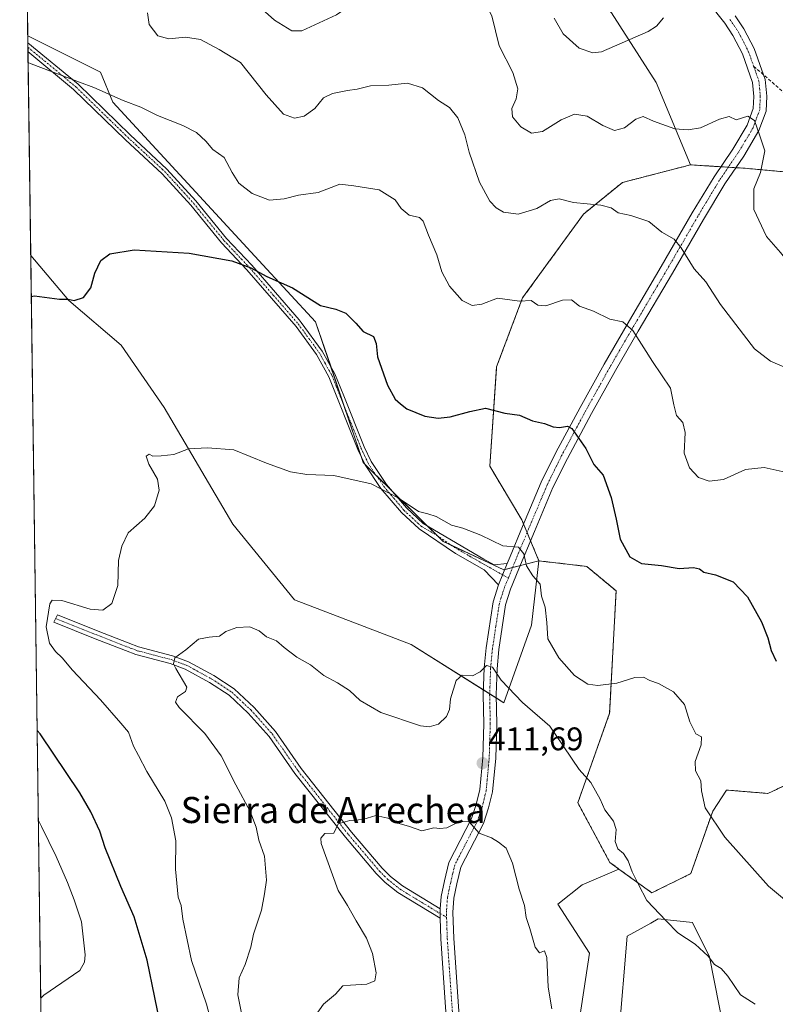
# Model space of a CAD drawing. Units: metres. Extents: x 594336 to 597805, y 4689743 to 4692104.
# Drawn here: x 594336 to 594567, y 4691577 to 4691878 of the extents above; entities that cross this region are included whole.
import ezdxf
from ezdxf.enums import TextEntityAlignment as Align

# ---------------------------------------------------------------- set-up
doc = ezdxf.new("R2010")
doc.units = ezdxf.units.M
doc.header["$MEASUREMENT"] = 0
for name, pattern in [('TRAZO_Y_PUNTO', [1, 0.5, -0.25, 0, -0.25]), ('TRAZOS', [0.75, 0.5, -0.25]), ('TRAZOSX2', [1.5, 1, -0.5])]:
    doc.linetypes.add(name, pattern=pattern)
for name, color, linetype, lineweight in [('Arbolado forestal', 92, 'TRAZOS', 0), ('Arbolado forestal CxS', 92, 'Continuous', 0), ('Camino', 19, 'Continuous', 0), ('Camino Cxs', 19, 'Continuous', 0), ('Camino eje', 39, 'TRAZO_Y_PUNTO', 13), ('Carátula', 7, 'Continuous', 5), ('Comarca CxS', 133, 'Continuous', 0), ('Comunidad Autónoma CxS', 142, 'Continuous', 0), ('Cultivos herbáceos CxS', 92, 'Continuous', 0), ('Curva de nivel maestra', 36, 'Continuous', 30), ('Curva de nivel normal', 36, 'Continuous', 0), ('Espacio natural protegido CxS', 2, 'Continuous', 0), ('Matorral', 135, 'Continuous', 0), ('Matorral CxS', 135, 'Continuous', 0), ('Municipio CxS', 142, 'Continuous', 0), ('Provincia CxS', 1, 'Continuous', 0), ('Punto de cota en terreno', 7, 'Continuous', 0), ('Rótulo de punto de cota en terreno', 19, 'Continuous', 0), ('Senda', 19, 'TRAZOSX2', 0), ('Suelo desnudo', 252, 'Continuous', 0), ('Suelo desnudo CxS', 43, 'Continuous', 0), ('Texto cartográfico', 19, 'Continuous', 0)]:
    doc.layers.add(name, color=color, linetype=linetype, lineweight=lineweight)
doc.styles.add('Arial', font='txt', dxfattribs={"height": 0.2})

# ---------------------------------------------------------------- blocks, each defined once
blk = doc.blocks.new('*U160')
at = {"layer": 'Cultivos herbáceos CxS', "color": 92, "linetype": 'Continuous', "lineweight": 0}
blk.add_polyline3d([(594465.37, 4691718.49, 418.59), (594483.92, 4691709.87, 418.73), (594494.68, 4691712.57, 420.48), (594492.43, 4691692.85, 418.53), (594483.88, 4691669.1, 414.07), (594455.5, 4691686.98, 416.41), (594419.75, 4691700.65, 417.23), (594400.83, 4691723.79, 418.42), (594379.81, 4691759.55, 421.57), (594366.65, 4691778.63, 423.9), (594350.56, 4691792.36, 424.92), (594338.91, 4691806.11, 425.99), (594338.01, 4691873.51, 430.79), (594360.3, 4691862.36, 430.79), (594364.04, 4691853.16, 429.62), (594408.81, 4691804.65, 425.59), (594426.24, 4691785.86, 424.23), (594440.78, 4691742.72, 420.41), (594465.37, 4691718.49, 418.59)], close=True, dxfattribs=at)
blk = doc.blocks.new('*U166')
at = {"layer": 'Curva de nivel normal', "color": 36, "linetype": 'Continuous', "lineweight": 0}
for points in [[(594572, 4691739.4, 430), (594563.74, 4691741.21, 430), (594557.99, 4691740.55, 430), (594551.26, 4691737.55, 430), (594546.8, 4691736.97, 430), (594543.56, 4691738.15, 430), (594540.82, 4691741.1, 430), (594539.19, 4691745.63, 430), (594539.46, 4691751.96, 430), (594538.76, 4691754.96, 430), (594536.81, 4691757.16, 430), (594535.99, 4691760.41, 430), (594534.95, 4691765.49, 430), (594529.49, 4691773.63, 430), (594523.49, 4691783.13, 430), (594520.34, 4691785.83, 430), (594516.43, 4691786.61, 430), (594511.38, 4691789.06, 430), (594507.1, 4691790.6, 430), (594504.67, 4691792.54, 430), (594501.88, 4691792.51, 430), (594496.78, 4691790.74, 430), (594494.3, 4691790.92, 430), (594492.32, 4691792.41, 430), (594488.68, 4691792.11, 430), (594481.97, 4691793.03, 430), (594477.16, 4691791.24, 430), (594474.24, 4691790.87, 430), (594471.15, 4691792.4, 430), (594467.31, 4691796.75, 430), (594464.95, 4691801.14, 430), (594463.36, 4691806.31, 430), (594460.78, 4691812.4, 430), (594459.24, 4691816.68, 430), (594458.07, 4691817.84, 430), (594454.94, 4691818.55, 430), (594452.5, 4691820.58, 430), (594450.56, 4691823.21, 430), (594445.66, 4691826.25, 430), (594437.98, 4691827.47, 430), (594433.67, 4691828.03, 430), (594427, 4691825.5, 430), (594421, 4691824.66, 430), (594416.61, 4691823.5, 430), (594412.1, 4691823.12, 430), (594406.83, 4691825.12, 430), (594402.74, 4691828.35, 430), (594400.64, 4691831.55, 430), (594398.24, 4691836.18, 430), (594394.73, 4691838.68, 430), (594392.59, 4691841.22, 430), (594389.76, 4691843.83, 430), (594385.54, 4691845.99, 430), (594377.78, 4691849.02, 430), (594372.68, 4691851.56, 430), (594367.24, 4691853.64, 430), (594358.26, 4691857.68, 430), (594353.83, 4691859.24, 430), (594339.07, 4691864.91, 430), (594338.12, 4691865.28, 430)], [(594341.24, 4691633.24, 430), (594342.22, 4691631.15, 430), (594346.75, 4691622.01, 430), (594350.22, 4691614.06, 430), (594352.19, 4691608.67, 430), (594354.51, 4691601.94, 430), (594355.6, 4691591.87, 430), (594355.43, 4691589.62, 430), (594354, 4691587.03, 430), (594342.91, 4691579.48, 430), (594341.98, 4691578.55, 430)]]:
    blk.add_polyline3d(points, dxfattribs=at)
blk = doc.blocks.new('*U168')
at = {"layer": 'Curva de nivel normal', "color": 36, "linetype": 'Continuous', "lineweight": 0}
blk.add_polyline3d([(594569.77, 4691772.05, 435), (594565.63, 4691773.78, 435), (594560.72, 4691777.54, 435), (594550.33, 4691791.11, 435), (594545.78, 4691798.06, 435), (594542.24, 4691802.02, 435), (594538.27, 4691808.55, 435), (594536.08, 4691811.11, 435), (594532.37, 4691813.29, 435), (594528.3, 4691816.58, 435), (594522.83, 4691818.43, 435), (594518.96, 4691819.25, 435), (594516.8, 4691820.75, 435), (594513.59, 4691821.54, 435), (594505.24, 4691822.35, 435), (594500.87, 4691823.5, 435), (594498.26, 4691823, 435), (594494.03, 4691820.6, 435), (594488.35, 4691818.78, 435), (594483.79, 4691819.45, 435), (594481.59, 4691820.75, 435), (594479.63, 4691822.84, 435), (594476.41, 4691828.67, 435), (594473.31, 4691837.82, 435), (594472, 4691843.1, 435), (594469.77, 4691848.39, 435), (594467.31, 4691851.51, 435), (594463.86, 4691853.66, 435), (594458.94, 4691857.58, 435), (594454.34, 4691858.97, 435), (594448.67, 4691858.38, 435), (594443, 4691858.1, 435), (594439, 4691857.12, 435), (594436, 4691856.73, 435), (594431.36, 4691855.78, 435), (594428.66, 4691854.42, 435), (594426.02, 4691851.24, 435), (594422.77, 4691848.88, 435), (594419.73, 4691848.24, 435), (594416.37, 4691849.49, 435), (594411.08, 4691855.38, 435), (594403.19, 4691865.32, 435), (594396.67, 4691869.33, 435), (594391, 4691872.39, 435), (594386.34, 4691873.11, 435), (594381.24, 4691872.54, 435), (594377.92, 4691873.5, 435), (594375.2, 4691876.9, 435), (594374.67, 4691880.5, 435)], dxfattribs=at)
blk = doc.blocks.new('*U181')
at = {"layer": 'Curva de nivel normal', "color": 36, "linetype": 'Continuous', "lineweight": 0}
for points in [[(594337.36, 4691921.45, 440), (594338.31, 4691921.38, 440), (594349.05, 4691926.5, 440), (594356.52, 4691926.68, 440), (594363.94, 4691926.69, 440), (594368.9, 4691924.66, 440), (594372.4, 4691920.37, 440), (594375.1, 4691918.08, 440), (594379.39, 4691914, 440), (594383.8, 4691910.7, 440), (594385.33, 4691906.67, 440), (594387.21, 4691901.1, 440), (594390.25, 4691895.59, 440), (594394.02, 4691892.75, 440), (594403.16, 4691887.65, 440), (594413.63, 4691878.24, 440), (594418.98, 4691874.98, 440), (594421.98, 4691875.05, 440), (594432.67, 4691879.89, 440), (594436.83, 4691882.78, 440), (594440.67, 4691885.61, 440), (594444.97, 4691887.53, 440), (594450.42, 4691889.06, 440), (594460.62, 4691888.92, 440), (594469.38, 4691887.12, 440), (594473, 4691885.68, 440), (594476.2, 4691884.84, 440), (594478.11, 4691883.72, 440), (594480.26, 4691879.56, 440), (594482.45, 4691870.42, 440), (594486.64, 4691862.27, 440), (594488.25, 4691857.22, 440), (594487.74, 4691854.15, 440), (594486.36, 4691851.19, 440), (594486.61, 4691848.69, 440), (594489.13, 4691845.56, 440), (594492.44, 4691843.62, 440), (594495.79, 4691844.13, 440), (594501.47, 4691847.77, 440), (594505.54, 4691849.51, 440), (594509.49, 4691848.89, 440), (594514.29, 4691845.98, 440), (594517.79, 4691844.48, 440), (594520.87, 4691845.28, 440), (594524.36, 4691847.97, 440), (594526.57, 4691848.78, 440), (594529.75, 4691847.32, 440), (594536.35, 4691845.02, 440), (594540.36, 4691844.62, 440), (594544.18, 4691845.31, 440), (594550.02, 4691847.95, 440), (594552.97, 4691848.76, 440), (594555.14, 4691847.76, 440), (594558.72, 4691848.88, 440), (594560.7, 4691847.49, 440), (594562.38, 4691842.87, 440), (594563.92, 4691838.22, 440), (594562.56, 4691831.63, 440), (594560.57, 4691826.63, 440), (594560.49, 4691820.27, 440), (594564.39, 4691811.94, 440), (594568.66, 4691807.08, 440), (594572.35, 4691802.52, 440), (594574.98, 4691800.16, 440), (594578.6, 4691798.4, 440), (594584.59, 4691795.21, 440), (594595.7, 4691791.66, 440), (594603.61, 4691790.89, 440), (594607.22, 4691791.5, 440), (594609.13, 4691791.41, 440), (594611.23, 4691791.45, 440), (594612.54, 4691790.87, 440), (594613.28, 4691791.91, 440), (594614.46, 4691796.96, 440), (594614.8, 4691805.29, 440), (594615.11, 4691820.84, 440), (594618.09, 4691829.64, 440), (594619.38, 4691834.21, 440), (594618.96, 4691839.9, 440), (594616.8, 4691847.62, 440), (594612.55, 4691855.63, 440), (594607.21, 4691861.36, 440), (594601.47, 4691865.1, 440), (594595.78, 4691867.77, 440), (594587.35, 4691873.31, 440), (594580.72, 4691881.01, 440), (594576.5, 4691889.79, 440), (594574.27, 4691896.56, 440), (594572.92, 4691902.54, 440), (594572.4, 4691907.69, 440), (594570.24, 4691916.23, 440), (594565.08, 4691927.17, 440), (594561.74, 4691931.4, 440), (594559.36, 4691932.27, 440), (594554.9, 4691932.28, 440), (594550.12, 4691931.18, 440), (594543.45, 4691931.43, 440), (594537.12, 4691931.59, 440), (594531.7, 4691932.99, 440), (594523.76, 4691935.95, 440), (594518.95, 4691935.58, 440), (594515.38, 4691937.72, 440), (594508.18, 4691945.36, 440), (594499.23, 4691954.24, 440), (594494.18, 4691960.56, 440), (594489.47, 4691967.67, 440), (594481.97, 4691976.55, 440), (594476.96, 4691980.27, 440), (594467.66, 4691987.05, 440), (594461.04, 4691992.49, 440), (594457.24, 4691995.22, 440), (594454.5, 4691998.13, 440), (594449.28, 4692003.58, 440), (594444.68, 4692010.24, 440), (594441.34, 4692014.99, 440), (594438.82, 4692019.17, 440), (594436.13, 4692022.97, 440), (594434.2, 4692026.64, 440), (594431.36, 4692031.19, 440), (594426.3, 4692039.95, 440), (594420.97, 4692046.45, 440), (594416.66, 4692050.32, 440), (594406.85, 4692057.54, 440)], [(594337.36, 4691921.45, 440)]]:
    blk.add_polyline3d(points, dxfattribs=at)
blk = doc.blocks.new('*U188')
at = {"layer": 'Curva de nivel normal', "color": 36, "linetype": 'Continuous', "lineweight": 0}
blk.add_polyline3d([(594395.06, 4691568.28, 420), (594392.75, 4691576.7, 420), (594388.23, 4691590.13, 420), (594385.52, 4691602.81, 420), (594385.01, 4691606.96, 420), (594384.08, 4691609.48, 420), (594383.32, 4691618.14, 420), (594383.4, 4691626.81, 420), (594382.07, 4691633.87, 420), (594380.06, 4691638.96, 420), (594374.46, 4691648.07, 420), (594371.95, 4691652.96, 420), (594370.45, 4691655.78, 420), (594368.87, 4691660.08, 420), (594366.58, 4691662.84, 420), (594360.33, 4691669.95, 420), (594351.76, 4691679.05, 420), (594348.57, 4691682.86, 420), (594346.51, 4691684.8, 420), (594344.69, 4691687.34, 420), (594343.69, 4691692.33, 420), (594344.78, 4691699.43, 420), (594345.46, 4691700.53, 420), (594348.43, 4691700.4, 420), (594357.16, 4691697.78, 420), (594361.02, 4691697.45, 420), (594363.74, 4691699.56, 420), (594365.61, 4691705.04, 420), (594365.81, 4691712.72, 420), (594366.83, 4691717.09, 420), (594368.74, 4691721.13, 420), (594373.88, 4691725.65, 420), (594376.81, 4691729.46, 420), (594378.33, 4691734.29, 420), (594377.74, 4691737.61, 420), (594375.1, 4691742.23, 420), (594374.33, 4691744.71, 420), (594375.19, 4691745.26, 420), (594376.34, 4691744.63, 420), (594378.86, 4691744.76, 420), (594382.74, 4691745.13, 420), (594387.3, 4691746.89, 420), (594393.08, 4691747.24, 420), (594401.18, 4691746.61, 420), (594411.14, 4691742.55, 420), (594418.56, 4691739.83, 420), (594423.49, 4691739.04, 420), (594431.84, 4691738.77, 420), (594443.27, 4691736.22, 420), (594451.58, 4691731.87, 420), (594457.71, 4691727.71, 420), (594460.6, 4691727.04, 420), (594463.16, 4691726.15, 420), (594467.91, 4691723.52, 420), (594471.32, 4691722.55, 420), (594476.85, 4691720.46, 420), (594483.6, 4691717.22, 420), (594488.41, 4691716.78, 420), (594490.08, 4691714.69, 420), (594490.9, 4691711.08, 420), (594492.81, 4691708, 420), (594495, 4691705.43, 420), (594495.5, 4691701.76, 420), (594496.53, 4691698.36, 420), (594497.08, 4691693.68, 420), (594497.41, 4691688.7, 420), (594500.73, 4691682.85, 420), (594505.54, 4691677.5, 420), (594509.67, 4691674.79, 420), (594512.76, 4691674.34, 420), (594518.55, 4691675.07, 420), (594524.01, 4691676.88, 420), (594526.68, 4691676.96, 420), (594528.68, 4691675.9, 420), (594531.29, 4691675.03, 420), (594535.92, 4691672.47, 420), (594539.25, 4691668.57, 420), (594540.94, 4691663.29, 420), (594542.72, 4691659.6, 420), (594544.52, 4691658.62, 420), (594544.35, 4691656.18, 420), (594542.51, 4691651.11, 420), (594542.64, 4691648.26, 420), (594544.25, 4691645.2, 420), (594544.48, 4691642.09, 420), (594545.59, 4691636.87, 420), (594551.67, 4691627.95, 420), (594565, 4691612.88, 420), (594574.24, 4691605.27, 420)], dxfattribs=at)
blk = doc.blocks.new('*U192')
at = {"layer": 'Curva de nivel normal', "color": 36, "linetype": 'Continuous', "lineweight": 0}
blk.add_polyline3d([(594424.99, 4691571.55, 410), (594428.64, 4691576.74, 410), (594432.3, 4691579.77, 410), (594434.58, 4691582.34, 410), (594436.97, 4691582.56, 410), (594441.91, 4691582.86, 410), (594444.4, 4691583.9, 410), (594444.75, 4691586.35, 410), (594443.68, 4691592.29, 410), (594441.85, 4691596.97, 410), (594438.62, 4691602.31, 410), (594436.05, 4691606.93, 410), (594433.17, 4691611.52, 410), (594427.91, 4691625.96, 410), (594427.8, 4691627.58, 410), (594429.04, 4691629.02, 410), (594431.78, 4691629.1, 410), (594433.11, 4691631.95, 410), (594436.67, 4691633.07, 410), (594440.67, 4691633.37, 410), (594444.67, 4691634.51, 410), (594448.34, 4691633.76, 410), (594451.1, 4691632.27, 410), (594455.04, 4691631.21, 410), (594458.82, 4691629.88, 410), (594462.47, 4691630.78, 410), (594464.26, 4691630.55, 410), (594466.47, 4691630.78, 410), (594470.32, 4691632.72, 410), (594473.31, 4691632.63, 410), (594476.4, 4691629.16, 410), (594480.14, 4691627.66, 410), (594482.26, 4691626.35, 410), (594484.6, 4691624.52, 410), (594486.61, 4691619.96, 410), (594488.59, 4691611.96, 410), (594490.22, 4691606.96, 410), (594490.8, 4691603.28, 410), (594491.88, 4691599.96, 410), (594493.55, 4691594.16, 410), (594494.85, 4691592.5, 410), (594496.41, 4691593.04, 410), (594497.06, 4691591.01, 410), (594497.49, 4691581.96, 410), (594498.63, 4691575.29, 410)], dxfattribs=at)
blk = doc.blocks.new('*U197')
at = {"layer": 'Curva de nivel maestra', "color": 36, "linetype": 'Continuous', "lineweight": 30}
for points in [[(594339.08, 4691793.58, 425), (594340.03, 4691793.77, 425), (594347.72, 4691792.82, 425), (594350.44, 4691792.73, 425), (594352.2, 4691792.38, 425), (594355.13, 4691793.29, 425), (594357.33, 4691796.21, 425), (594358.61, 4691800.77, 425), (594360.42, 4691804.58, 425), (594363.18, 4691806.66, 425), (594370.59, 4691807.86, 425), (594387.46, 4691806.85, 425), (594400.53, 4691804.51, 425), (594406.36, 4691802.42, 425), (594411.32, 4691799.72, 425), (594419.14, 4691796.29, 425), (594427.7, 4691790.83, 425), (594432.44, 4691789.72, 425), (594435.48, 4691788.52, 425), (594438.6, 4691785.45, 425), (594440.82, 4691782.87, 425), (594444, 4691781.35, 425), (594444.83, 4691779.22, 425), (594445.17, 4691775.13, 425), (594448.28, 4691766.37, 425), (594450.63, 4691762.13, 425), (594452.26, 4691760.69, 425), (594454.21, 4691759.17, 425), (594459.67, 4691756.96, 425), (594463.78, 4691756.31, 425), (594467.46, 4691756.7, 425), (594473.5, 4691758.36, 425), (594478.34, 4691759.37, 425), (594484.19, 4691757.88, 425), (594488.67, 4691757.2, 425), (594492.66, 4691755.5, 425), (594496.38, 4691754.69, 425), (594499.02, 4691753.7, 425), (594500.94, 4691753.42, 425), (594503.38, 4691753.82, 425), (594504.79, 4691753.14, 425), (594509.04, 4691747, 425), (594511.45, 4691742.08, 425), (594514.36, 4691738.85, 425), (594516.81, 4691731.96, 425), (594518.31, 4691725.37, 425), (594519.6, 4691719.25, 425), (594522.53, 4691713.82, 425), (594526.14, 4691711.81, 425), (594532.28, 4691711.11, 425), (594537.6, 4691710.25, 425), (594542.05, 4691710.58, 425), (594543.91, 4691710.17, 425), (594545.18, 4691709.12, 425), (594548.77, 4691708.3, 425), (594554.22, 4691706.16, 425), (594558.54, 4691701.6, 425), (594562.85, 4691693.89, 425), (594564.84, 4691688.96, 425), (594565.8, 4691685.14, 425), (594567.37, 4691681.84, 425)], [(594379.33, 4691567.36, 425), (594374.61, 4691590.25, 425), (594370.58, 4691603.53, 425), (594366.56, 4691612.84, 425), (594361.77, 4691624.69, 425), (594360.15, 4691629.76, 425), (594357.37, 4691635.66, 425), (594354, 4691641.47, 425), (594341.84, 4691659.55, 425), (594340.87, 4691660.64, 425)]]:
    blk.add_polyline3d(points, dxfattribs=at)
blk = doc.blocks.new('5PATER')
at = {"layer": 'Carátula', "linetype": 'Continuous', "lineweight": 5}
h = blk.add_hatch(color=250, dxfattribs=at)
edge = h.paths.add_edge_path()
edge.add_ellipse((0, 0.01), major_axis=(-1.33, -1.34), ratio=0.999422, start_angle=0, end_angle=360)

msp = doc.modelspace()

# ---------------------------------------------------------------- linework, layer by layer
at = {"layer": 'Arbolado forestal', "color": 92, "linetype": 'TRAZOS', "lineweight": 0}
for points in [[(594541.12, 4691833.93, 438.01), (594520.24, 4691828.53, 436.36), (594508.32, 4691818.83, 434.43), (594489.65, 4691793.15, 430), (594481.71, 4691772.08, 426.79), (594479.63, 4691741.56, 422.45), (594489.4, 4691725.19, 421), (594489.97, 4691723.83, 420.82), (594491.04, 4691721.28, 420.62), (594492.11, 4691718.71, 420.55), (594494.68, 4691712.57, 420.48)], [(594569.73, 4691831.81, 441.24), (594557.65, 4691832.9, 439.09), (594555.01, 4691833.06, 438.63), (594552.72, 4691833.21, 438.2), (594550.43, 4691833.35, 437.98), (594541.12, 4691833.93, 438.01)], [(594519.2, 4691618.13, 414.61), (594529.24, 4691610.84, 415.22), (594541.22, 4691616.73, 416.99), (594547.92, 4691635.88, 420.2), (594552.16, 4691642.36, 421.05), (594564.78, 4691641.31, 422.94), (594578.44, 4691647.62, 425.67), (594603.84, 4691676.09, 431.59), (594618.75, 4691697.9, 434.99), (594626.49, 4691732.31, 437.42), (594631.3, 4691750.16, 439.14), (594631.74, 4691763.5, 440.52)], [(594494.68, 4691712.57, 420.48), (594509.31, 4691710.88, 422.98), (594518.32, 4691703.4, 423.9), (594516.34, 4691665.9, 417.95), (594506.59, 4691638.44, 413.86), (594516.4, 4691620.17, 414.5), (594519.2, 4691618.13, 414.61)]]:
    msp.add_polyline3d(points, dxfattribs=at)
at = {"layer": 'Arbolado forestal CxS', "color": 92, "linetype": 'Continuous', "lineweight": 0}
msp.add_polyline3d([(594578.44, 4691647.62, 425.67), (594564.78, 4691641.31, 422.94), (594552.16, 4691642.36, 421.05), (594547.92, 4691635.88, 420.2), (594541.22, 4691616.73, 416.99), (594529.24, 4691610.84, 415.22), (594519.2, 4691618.13, 414.61), (594516.4, 4691620.17, 414.5), (594506.59, 4691638.44, 413.86), (594516.34, 4691665.9, 417.95), (594518.32, 4691703.4, 423.9), (594509.31, 4691710.88, 422.98), (594494.68, 4691712.57, 420.48), (594489.4, 4691725.19, 421), (594479.63, 4691741.56, 422.45), (594481.71, 4691772.08, 426.79), (594489.65, 4691793.15, 430), (594508.32, 4691818.83, 434.43), (594520.24, 4691828.53, 436.36), (594541.12, 4691833.93, 438.01), (594557.65, 4691832.9, 439.09), (594569.73, 4691831.81, 441.24)], dxfattribs=at)
at = {"layer": 'Camino', "color": 19, "linetype": 'Continuous', "lineweight": 0}
for points in [[(594484.97, 4691711.79, 419.05), (594485.86, 4691713.93, 419.36), (594489.65, 4691723.07, 420.74), (594495.39, 4691736.66, 422.59), (594499.88, 4691745.75, 423.87), (594507.32, 4691759.6, 425.73), (594514.67, 4691772.86, 427.99), (594521.68, 4691784.96, 429.86), (594532.16, 4691802.75, 433.45), (594541.68, 4691819.18, 436.44), (594548.34, 4691830.27, 437.78), (594554.1, 4691838.74, 438.81), (594558.49, 4691846.12, 439.78), (594560.36, 4691851.21, 440.26), (594560.54, 4691854.91, 440.59), (594560.14, 4691859.19, 441.1), (594557.02, 4691867.97, 442.13), (594554.1, 4691873.62, 442.7), (594551.63, 4691877.32, 442.99), (594546.81, 4691883.39, 443.45)], [(594554.81, 4691879.64, 443.29), (594557.5, 4691875.63, 442.96), (594560.65, 4691869.54, 442.61), (594563.5, 4691861.52, 441.71), (594564.02, 4691860.05, 441.6), (594564.49, 4691855, 441.05), (594564.27, 4691850.41, 440.55), (594562.07, 4691844.41, 439.93), (594557.43, 4691836.62, 439.01), (594551.66, 4691828.15, 437.99), (594545.08, 4691817.18, 436.84), (594535.57, 4691800.76, 433.73), (594525.09, 4691782.97, 430.13), (594518.1, 4691770.91, 428.15), (594510.78, 4691757.71, 425.9), (594503.38, 4691743.94, 424.06), (594498.98, 4691735.02, 422.88), (594493.29, 4691721.55, 420.96), (594488.54, 4691710.1, 419.3), (594485.98, 4691703.88, 418.22), (594484.47, 4691699.15, 417.74), (594482.39, 4691685.41, 415.73), (594481.84, 4691679.54, 415.02), (594481.54, 4691671.48, 414.02), (594481.73, 4691662.6, 413.09), (594481.41, 4691652.13, 411.9), (594480.45, 4691641.83, 411.03), (594479.24, 4691636.86, 410.56), (594477.68, 4691632.13, 410.15), (594470.76, 4691618.75, 408.54), (594469.55, 4691613.66, 408.09), (594468.6, 4691609.2, 407.75), (594468.3, 4691604.79, 407.5), (594468.55, 4691596.94, 406.97), (594470.42, 4691570.06, 404.98)], [(594338.07, 4691868.65, 430.22), (594338.03, 4691871.34, 430.54)], [(594338.03, 4691871.34, 430.54), (594353.44, 4691858.61, 429.81), (594369.36, 4691843.13, 428.35), (594380.68, 4691832.66, 427.91), (594389.57, 4691822.88, 426.95), (594398.97, 4691811.38, 425.77), (594406.69, 4691803.16, 425.03), (594421.18, 4691786.44, 423.79), (594421.85, 4691785.67, 423.76), (594428.24, 4691776.88, 423.29), (594432.13, 4691769.89, 422.95), (594434.83, 4691763.14, 422.51), (594441.07, 4691747.56, 421.05), (594443.21, 4691743.06, 420.66), (594447.92, 4691736.02, 420.18), (594454.05, 4691728.8, 419.74), (594459.2, 4691724.04, 419.43), (594477.82, 4691713.1, 418.68), (594480.99, 4691711.35, 418.82), (594484.97, 4691711.79, 419.05)], [(594482.27, 4691705.23, 418), (594477.9, 4691709.88, 418.27), (594469.15, 4691714.86, 418.3), (594457.96, 4691722.36, 419.04), (594452.56, 4691727.36, 419.39), (594446.26, 4691734.77, 419.87), (594441.4, 4691742.04, 420.36), (594439.18, 4691746.73, 420.83), (594430.25, 4691768.99, 422.74), (594426.49, 4691775.77, 423.04), (594420.23, 4691784.39, 423.49), (594405.16, 4691801.77, 424.8), (594397.41, 4691810.02, 425.5), (594388, 4691821.53, 426.68), (594379.21, 4691831.2, 427.59), (594367.94, 4691841.63, 428.07), (594352.05, 4691857.07, 429.52), (594338.07, 4691868.65, 430.22)], [(594482.27, 4691705.23, 418), (594484.97, 4691711.79, 419.05)], [(594482.27, 4691705.23, 418), (594484.97, 4691711.79, 419.05)], [(594464.42, 4691605.94, 407.47), (594464.68, 4691609.75, 407.71), (594465.7, 4691614.53, 408.04), (594467.04, 4691620.13, 408.57), (594474.03, 4691633.66, 410.07), (594475.45, 4691637.94, 410.54), (594476.55, 4691642.48, 410.77), (594477.47, 4691652.37, 411.83), (594477.79, 4691662.62, 413), (594477.59, 4691671.51, 413.96), (594477.9, 4691679.8, 415.08), (594478.47, 4691685.89, 415.79), (594480.62, 4691700.05, 417.29), (594482.27, 4691705.23, 418)], [(594464.41, 4691603.06, 407.31), (594451.4, 4691610.94, 408.1), (594447.51, 4691614.04, 408.33), (594444.82, 4691616.75, 408.59), (594435.34, 4691627.9, 409.61), (594419.87, 4691647.45, 410.98), (594411.95, 4691658.8, 411.72), (594405.59, 4691665.92, 412.47), (594399.74, 4691671.39, 413.01), (594393.74, 4691675.31, 413.74), (594386.29, 4691679.39, 414.61), (594381.62, 4691681.14, 415.15), (594371.14, 4691683.88, 416.21), (594367.93, 4691685.12, 416.51), (594358.72, 4691688.73, 417.55), (594346.03, 4691693.82, 419.44), (594347.08, 4691696.06, 419.38), (594359.63, 4691691.03, 417.92), (594368.83, 4691687.42, 416.72), (594371.9, 4691686.24, 416.57), (594382.37, 4691683.5, 415.04), (594387.32, 4691681.64, 414.62), (594395.01, 4691677.43, 413.64), (594401.27, 4691673.34, 413.04), (594407.36, 4691667.65, 412.36), (594413.89, 4691660.34, 411.81), (594421.85, 4691648.93, 410.97), (594437.25, 4691629.47, 409.63), (594446.64, 4691618.43, 408.64), (594449.16, 4691615.89, 408.43), (594452.82, 4691612.97, 408.06), (594464.42, 4691605.94, 407.47)], [(594464.41, 4691603.06, 407.31), (594464.42, 4691605.94, 407.47)], [(594464.41, 4691603.06, 407.31), (594464.42, 4691605.94, 407.47)], [(594496.89, 4691421.91, 394.18), (594497.34, 4691425.39, 394.37), (594497.31, 4691428.18, 394.53), (594496.96, 4691433.35, 394.86), (594496.16, 4691438.01, 395.2), (594495.03, 4691441.54, 395.55), (594490.32, 4691450.68, 396.31), (594482.16, 4691462.93, 397.4), (594478.7, 4691471.09, 397.99), (594474.79, 4691483.21, 398.63), (594471.33, 4691495.34, 399.66), (594465.22, 4691514.05, 400.69), (594463.64, 4691520.23, 401.24), (594462.92, 4691526.72, 401.73), (594462.88, 4691533.24, 402.1), (594463.68, 4691540.81, 402.62), (594465.56, 4691552.44, 403.36), (594466.63, 4691564.83, 404.38), (594466.48, 4691569.86, 404.65), (594464.61, 4691596.74, 406.99), (594464.41, 4691603.06, 407.31)]]:
    msp.add_polyline3d(points, dxfattribs=at)
at = {"layer": 'Camino Cxs', "color": 19, "linetype": 'Continuous', "lineweight": 0}
for points in [[(594466.48, 4691569.86, 404.65), (594464.61, 4691596.74, 406.99), (594464.41, 4691603.06, 407.31), (594464.42, 4691605.94, 407.47), (594464.68, 4691609.75, 407.71), (594465.7, 4691614.53, 408.04), (594467.04, 4691620.13, 408.57), (594474.03, 4691633.66, 410.07), (594475.45, 4691637.94, 410.54), (594476.55, 4691642.48, 410.77), (594477.47, 4691652.37, 411.83), (594477.79, 4691662.62, 413), (594477.59, 4691671.51, 413.96), (594477.9, 4691679.8, 415.08), (594478.47, 4691685.89, 415.79), (594480.62, 4691700.05, 417.29), (594482.27, 4691705.23, 418), (594484.97, 4691711.79, 419.05), (594485.86, 4691713.93, 419.36), (594489.65, 4691723.07, 420.74), (594495.39, 4691736.66, 422.59), (594499.88, 4691745.75, 423.87), (594507.32, 4691759.6, 425.73), (594514.67, 4691772.86, 427.99), (594521.68, 4691784.96, 429.86), (594532.16, 4691802.75, 433.45), (594541.68, 4691819.18, 436.44), (594548.34, 4691830.27, 437.78), (594554.1, 4691838.74, 438.81), (594558.49, 4691846.12, 439.78), (594560.36, 4691851.21, 440.26), (594560.54, 4691854.91, 440.59), (594560.14, 4691859.19, 441.1), (594557.02, 4691867.97, 442.13), (594554.1, 4691873.62, 442.7), (594551.63, 4691877.32, 442.99), (594546.81, 4691883.39, 443.45)], [(594554.81, 4691879.64, 443.29), (594557.5, 4691875.63, 442.96), (594560.65, 4691869.54, 442.61), (594563.5, 4691861.52, 441.71), (594564.02, 4691860.05, 441.6), (594564.49, 4691855, 441.05), (594564.27, 4691850.41, 440.55), (594562.07, 4691844.41, 439.93), (594557.43, 4691836.62, 439.01), (594551.66, 4691828.15, 437.99), (594545.08, 4691817.18, 436.84), (594535.57, 4691800.76, 433.73), (594525.09, 4691782.97, 430.13), (594518.1, 4691770.91, 428.15), (594510.78, 4691757.71, 425.9), (594503.38, 4691743.94, 424.06), (594498.98, 4691735.02, 422.88), (594493.29, 4691721.55, 420.96), (594488.54, 4691710.1, 419.3), (594485.98, 4691703.88, 418.22), (594484.47, 4691699.15, 417.74), (594482.39, 4691685.41, 415.73), (594481.84, 4691679.54, 415.02), (594481.54, 4691671.48, 414.02), (594481.73, 4691662.6, 413.09), (594481.41, 4691652.13, 411.9), (594480.45, 4691641.83, 411.03), (594479.24, 4691636.86, 410.56), (594477.68, 4691632.13, 410.15), (594470.76, 4691618.75, 408.54), (594469.55, 4691613.66, 408.09), (594468.6, 4691609.2, 407.75), (594468.3, 4691604.79, 407.5), (594468.55, 4691596.94, 406.97), (594470.42, 4691570.06, 404.98)]]:
    msp.add_polyline3d(points, dxfattribs=at)
for points in [[(594484.97, 4691711.79, 419.05), (594482.27, 4691705.23, 418), (594477.9, 4691709.88, 418.27), (594469.15, 4691714.86, 418.3), (594457.96, 4691722.36, 419.04), (594452.56, 4691727.36, 419.39), (594446.26, 4691734.77, 419.87), (594441.4, 4691742.04, 420.36), (594439.18, 4691746.73, 420.83), (594430.25, 4691768.99, 422.74), (594426.49, 4691775.77, 423.04), (594420.23, 4691784.39, 423.49), (594405.16, 4691801.77, 424.8), (594397.41, 4691810.02, 425.5), (594388, 4691821.53, 426.68), (594379.21, 4691831.2, 427.59), (594367.94, 4691841.63, 428.07), (594352.05, 4691857.07, 429.52), (594338.07, 4691868.65, 430.22), (594338.03, 4691871.34, 430.54), (594353.44, 4691858.61, 429.81), (594369.36, 4691843.13, 428.35), (594380.68, 4691832.66, 427.91), (594389.57, 4691822.88, 426.95), (594398.97, 4691811.38, 425.77), (594406.69, 4691803.16, 425.03), (594421.18, 4691786.44, 423.79), (594421.85, 4691785.67, 423.76), (594428.24, 4691776.88, 423.29), (594432.13, 4691769.89, 422.95), (594434.83, 4691763.14, 422.51), (594441.07, 4691747.56, 421.05), (594443.21, 4691743.06, 420.66), (594447.92, 4691736.02, 420.18), (594454.05, 4691728.8, 419.74), (594459.2, 4691724.04, 419.43), (594477.82, 4691713.1, 418.68), (594480.99, 4691711.35, 418.82), (594484.97, 4691711.79, 419.05)], [(594464.42, 4691605.94, 407.47), (594464.41, 4691603.06, 407.31), (594451.4, 4691610.94, 408.1), (594447.51, 4691614.04, 408.33), (594444.82, 4691616.75, 408.59), (594435.34, 4691627.9, 409.61), (594419.87, 4691647.45, 410.98), (594411.95, 4691658.8, 411.72), (594405.59, 4691665.92, 412.47), (594399.74, 4691671.39, 413.01), (594393.74, 4691675.31, 413.74), (594386.29, 4691679.39, 414.61), (594381.62, 4691681.14, 415.15), (594371.14, 4691683.88, 416.21), (594367.93, 4691685.12, 416.51), (594358.72, 4691688.73, 417.55), (594346.03, 4691693.82, 419.44), (594347.08, 4691696.06, 419.38), (594359.63, 4691691.03, 417.92), (594368.83, 4691687.42, 416.72), (594371.9, 4691686.24, 416.57), (594382.37, 4691683.5, 415.04), (594387.32, 4691681.64, 414.62), (594395.01, 4691677.43, 413.64), (594401.27, 4691673.34, 413.04), (594407.36, 4691667.65, 412.36), (594413.89, 4691660.34, 411.81), (594421.85, 4691648.93, 410.97), (594437.25, 4691629.47, 409.63), (594446.64, 4691618.43, 408.64), (594449.16, 4691615.89, 408.43), (594452.82, 4691612.97, 408.06), (594464.42, 4691605.94, 407.47)]]:
    msp.add_polyline3d(points, close=True, dxfattribs=at)
at = {"layer": 'Camino eje', "color": 39, "linetype": 'TRAZO_Y_PUNTO', "lineweight": 13}
for points in [[(594553.22, 4691878.48, 443.12), (594554.46, 4691876.63, 442.98), (594555.8, 4691874.63, 442.78), (594558.84, 4691868.76, 442.36), (594560.47, 4691864.16, 441.79)], [(594338.05, 4691869.99, 430.38), (594345.76, 4691863.63, 430.05), (594352.75, 4691857.84, 429.66), (594360.71, 4691850.1, 428.83), (594368.65, 4691842.38, 428.21), (594374.29, 4691837.17, 428.02), (594379.95, 4691831.93, 427.75), (594388.79, 4691822.21, 426.81), (594398.19, 4691810.7, 425.63), (594405.93, 4691802.47, 424.9), (594413.17, 4691794.11, 424.24), (594420.87, 4691785.22, 423.63), (594424.17, 4691780.72, 423.42), (594427.37, 4691776.33, 423.17), (594429.25, 4691772.94, 423.07), (594431.19, 4691769.44, 422.85), (594432.54, 4691766.07, 422.58), (594437.01, 4691754.94, 421.66), (594440.13, 4691747.15, 420.94), (594441.2, 4691744.9, 420.68), (594442.31, 4691742.55, 420.5), (594447.09, 4691735.4, 420.02), (594450.16, 4691731.79, 419.81), (594453.31, 4691728.08, 419.55), (594455.88, 4691725.7, 419.41), (594458.58, 4691723.2, 419.23), (594463.24, 4691720.47, 419.01), (594468.83, 4691716.72, 418.5), (594473.49, 4691713.98, 418.38), (594477.86, 4691711.49, 418.47), (594479.45, 4691710.62, 418.52), (594485.32, 4691707.3, 418.51)], [(594560.47, 4691864.16, 441.79), (594562.08, 4691859.62, 441.2), (594562.52, 4691854.96, 440.71), (594562.32, 4691850.81, 440.31), (594560.28, 4691845.27, 439.82), (594557.96, 4691841.37, 439.28), (594555.77, 4691837.68, 438.81), (594552.88, 4691833.45, 438.23), (594550, 4691829.21, 437.84), (594546.67, 4691823.67, 437.18), (594543.38, 4691818.18, 436.63), (594533.87, 4691801.76, 433.58), (594523.39, 4691783.97, 429.99), (594516.39, 4691771.89, 428.01), (594509.05, 4691758.66, 425.8), (594501.63, 4691744.85, 423.88), (594499.43, 4691740.39, 423.36), (594497.19, 4691735.84, 422.67), (594491.47, 4691722.31, 420.71), (594487.2, 4691712.02, 419.24), (594486.76, 4691710.95, 419.05), (594485.32, 4691707.3, 418.51)], [(594485.32, 4691707.3, 418.51), (594484.13, 4691704.56, 418.1), (594482.55, 4691699.6, 417.43), (594481.47, 4691692.52, 416.41), (594480.43, 4691685.65, 415.65), (594479.87, 4691679.67, 415.01), (594479.57, 4691671.5, 413.99), (594479.65, 4691667.7, 413.58), (594479.75, 4691663.26, 413.11), (594479.76, 4691662.61, 413.04), (594479.6, 4691657.49, 412.51), (594479.44, 4691652.25, 411.87), (594478.5, 4691642.16, 410.9), (594477.9, 4691639.67, 410.67), (594477.35, 4691637.4, 410.47), (594476.64, 4691635.26, 410.29), (594475.86, 4691632.9, 410.11), (594472.4, 4691626.21, 409.31), (594468.9, 4691619.44, 408.54), (594468.23, 4691616.64, 408.26), (594467.63, 4691614.1, 408.04), (594466.64, 4691609.48, 407.66), (594466.36, 4691605.37, 407.37), (594466.37, 4691603.31, 407.24)], [(594346.56, 4691694.94, 419.38), (594359.18, 4691689.88, 417.72), (594368.38, 4691686.27, 416.6), (594369.92, 4691685.68, 416.53), (594371.52, 4691685.06, 416.4), (594382, 4691682.32, 415.09), (594384.33, 4691681.45, 414.89), (594386.81, 4691680.52, 414.6), (594394.38, 4691676.37, 413.66), (594400.51, 4691672.37, 413.01), (594406.48, 4691666.79, 412.36), (594412.92, 4691659.57, 411.76), (594420.86, 4691648.19, 410.96), (594436.3, 4691628.69, 409.58), (594445.73, 4691617.59, 408.61), (594448.34, 4691614.97, 408.37), (594452.11, 4691611.96, 408.08), (594466.37, 4691603.31, 407.24)], [(594466.37, 4691603.31, 407.24), (594466.58, 4691596.84, 406.85), (594468.45, 4691569.96, 404.81)]]:
    msp.add_polyline3d(points, dxfattribs=at)
at = {"layer": 'Comarca CxS', "color": 133, "linetype": 'Continuous', "lineweight": 0}
msp.add_polyline3d([(597798.28, 4689790.5, 353.09), (594366.7, 4689743.41, 311.01), (594335.54, 4692056.56, 457.73), (597765.97, 4692103.66, 400.26), (597798.28, 4689790.5, 353.09)], close=True, dxfattribs=at)
msp.add_polyline3d([(597798.28, 4689790.5, 353.09), (594366.7, 4689743.41, 311.01), (594335.54, 4692056.56, 457.73), (597765.97, 4692103.66, 400.26), (597798.28, 4689790.5, 353.09)], close=True, dxfattribs=at)
at = {"layer": 'Comunidad Autónoma CxS', "color": 142, "linetype": 'Continuous', "lineweight": 0}
msp.add_polyline3d([(597798.28, 4689790.5, 353.09), (594366.7, 4689743.41, 311.01), (594335.54, 4692056.56, 457.73), (597765.97, 4692103.66, 400.26), (597798.28, 4689790.5, 353.09)], close=True, dxfattribs=at)
msp.add_polyline3d([(597798.28, 4689790.5, 353.09), (594366.7, 4689743.41, 311.01), (594335.54, 4692056.56, 457.73), (597765.97, 4692103.66, 400.26), (597798.28, 4689790.5, 353.09)], close=True, dxfattribs=at)
at = {"layer": 'Cultivos herbáceos CxS', "color": 92, "linetype": 'Continuous', "lineweight": 0}
for points in [[(594338.91, 4691806.11, 425.99), (594338.07, 4691868.65, 430.22), (594338.05, 4691869.99, 430.38), (594338.03, 4691871.34, 430.54), (594338.01, 4691873.51, 430.79)], [(594494.68, 4691712.57, 420.48), (594488.97, 4691711.14, 419.47), (594486.6, 4691710.54, 418.98), (594484.21, 4691709.95, 418.76), (594483.92, 4691709.87, 418.73), (594468.03, 4691717.25, 418.53), (594465.37, 4691718.49, 418.59), (594463.63, 4691720.2, 418.96), (594460.53, 4691723.26, 419.47), (594449.66, 4691733.97, 420.06), (594444.91, 4691738.65, 420.3), (594441.34, 4691742.17, 420.37), (594440.78, 4691742.72, 420.41), (594440.04, 4691744.91, 420.64), (594434.87, 4691760.25, 422.19), (594430.85, 4691772.2, 423.14), (594426.24, 4691785.86, 424.23), (594408.81, 4691804.66, 425.59), (594364.04, 4691853.16, 429.62), (594360.3, 4691862.36, 430.79), (594338.01, 4691873.51, 430.79)], [(594338.91, 4691806.11, 425.99), (594350.56, 4691792.36, 424.92), (594366.65, 4691778.63, 423.9), (594379.81, 4691759.55, 421.57), (594400.83, 4691723.79, 418.42), (594419.75, 4691700.66, 417.23), (594455.5, 4691686.98, 416.41), (594477.65, 4691673.03, 414.15), (594479.58, 4691671.81, 414.02), (594481.56, 4691670.56, 413.93), (594483.88, 4691669.1, 414.07), (594492.43, 4691692.85, 418.53), (594494.68, 4691712.57, 420.48)]]:
    msp.add_polyline3d(points, dxfattribs=at)
at = {"layer": 'Curva de nivel normal', "color": 36, "linetype": 'Continuous', "lineweight": 0}
for points in [[(594499.32, 4691878.92, 445), (594502.12, 4691874.07, 445), (594507.04, 4691869.67, 445), (594511.2, 4691868.31, 445), (594513.88, 4691868.6, 445), (594528.19, 4691874.77, 445), (594530.72, 4691876.41, 445), (594532.86, 4691879.03, 445)], [(594560.98, 4691576.69, 415), (594556.46, 4691579.6, 415), (594552.6, 4691585.34, 415), (594550.52, 4691587.63, 415), (594548.46, 4691588.87, 415), (594546.49, 4691591.44, 415), (594542.51, 4691595.12, 415), (594537.2, 4691598.58, 415), (594533.63, 4691602.31, 415), (594527.78, 4691608.49, 415), (594525.14, 4691613.42, 415), (594523.2, 4691617.26, 415), (594521.98, 4691620.68, 415), (594520.6, 4691622.88, 415), (594518.87, 4691624.37, 415), (594518.08, 4691626.59, 415), (594518.35, 4691630.31, 415), (594517.51, 4691632.8, 415), (594514.84, 4691636.26, 415), (594513.42, 4691639.58, 415), (594510.56, 4691644.64, 415), (594506.97, 4691648.6, 415), (594504.86, 4691651.82, 415), (594501.93, 4691656.22, 415), (594498.01, 4691661.97, 415), (594489.6, 4691669.22, 415), (594483.1, 4691676.05, 415), (594480.39, 4691680.03, 415), (594478.62, 4691680.54, 415), (594476.67, 4691678.55, 415), (594474.34, 4691677.31, 415), (594471.14, 4691677.58, 415), (594469.3, 4691675.87, 415), (594467.6, 4691670.31, 415), (594467.23, 4691667.05, 415), (594466.36, 4691664.87, 415), (594463.94, 4691662.56, 415), (594461.07, 4691661.7, 415), (594458.39, 4691662.02, 415), (594446.19, 4691666.15, 415), (594439.86, 4691669.81, 415), (594436.57, 4691672.86, 415), (594432.96, 4691675.25, 415), (594428.8, 4691677.43, 415), (594424.66, 4691680.67, 415), (594420.48, 4691683.12, 415), (594416.57, 4691686.08, 415), (594414.26, 4691688.09, 415), (594411.17, 4691689.34, 415), (594408.9, 4691691.12, 415), (594406.06, 4691692.35, 415), (594402.05, 4691692.13, 415), (594398.67, 4691690.96, 415), (594396.76, 4691689.51, 415), (594393.61, 4691689.23, 415), (594390.36, 4691688.54, 415), (594386.42, 4691685.34, 415), (594383.09, 4691682.88, 415), (594382.66, 4691681.05, 415), (594383.35, 4691679.64, 415), (594386.76, 4691673.88, 415), (594386.33, 4691672.57, 415), (594383.92, 4691670.96, 415), (594383.26, 4691669.23, 415), (594384.38, 4691667.63, 415), (594392.24, 4691659.72, 415), (594397.33, 4691652.83, 415), (594401.73, 4691643.98, 415), (594406.22, 4691635.78, 415), (594408.03, 4691630.96, 415), (594408.8, 4691626.96, 415), (594410.54, 4691622.09, 415), (594411.16, 4691614.76, 415), (594410.54, 4691610.5, 415), (594409.6, 4691605.58, 415), (594407.16, 4691598.21, 415), (594406.34, 4691594.21, 415), (594404.68, 4691588.94, 415), (594402.84, 4691584.82, 415), (594402.37, 4691579.61, 415), (594404.5, 4691568.89, 415)]]:
    msp.add_polyline3d(points, dxfattribs=at)
at = {"layer": 'Espacio natural protegido CxS', "color": 2, "linetype": 'Continuous', "lineweight": 0}
msp.add_polyline3d([(594354.82, 4690625.08, 336.03), (594335.54, 4692056.56, 457.73), (596237.82, 4692082.68, 354.6), (596239.57, 4692081.04, 354.63), (596247, 4692076.74, 355.16), (596254.03, 4692071.27, 355.77)], dxfattribs=at)
msp.add_polyline3d([(594354.82, 4690625.08, 336.03), (594335.54, 4692056.56, 457.73), (596237.82, 4692082.68, 354.6), (596239.57, 4692081.04, 354.63), (596247, 4692076.74, 355.16), (596254.03, 4692071.27, 355.77)], dxfattribs=at)
at = {"layer": 'Matorral', "color": 135, "linetype": 'Continuous', "lineweight": 0}
for points in [[(594338.01, 4691873.51, 430.79), (594335.54, 4692056.56, 457.73), (594358.08, 4692056.87, 451.21)], [(594541.12, 4691833.93, 438.01), (594530.57, 4691859.17, 442.64), (594516.91, 4691880.56, 447.32), (594487.28, 4691908.07, 444.57), (594473.04, 4691925.64, 448.13), (594444.63, 4691956.33, 453.51), (594383.28, 4692022.74, 458.19), (594370.97, 4692035.09, 457.18), (594358.08, 4692056.87, 451.21)], [(594494.68, 4691712.57, 420.48), (594488.97, 4691711.14, 419.47), (594486.6, 4691710.54, 418.98), (594484.21, 4691709.95, 418.76), (594483.92, 4691709.87, 418.73), (594468.03, 4691717.25, 418.53), (594465.37, 4691718.49, 418.59), (594463.63, 4691720.2, 418.96), (594460.53, 4691723.26, 419.47), (594449.66, 4691733.97, 420.06), (594444.91, 4691738.65, 420.3), (594441.34, 4691742.17, 420.37), (594440.78, 4691742.72, 420.41), (594440.04, 4691744.91, 420.64), (594434.87, 4691760.25, 422.19), (594430.85, 4691772.2, 423.14), (594426.24, 4691785.86, 424.23), (594408.81, 4691804.66, 425.59), (594364.04, 4691853.16, 429.62), (594360.3, 4691862.36, 430.79), (594338.01, 4691873.51, 430.79)], [(594541.12, 4691833.93, 438.01), (594520.24, 4691828.53, 436.36), (594508.32, 4691818.83, 434.43), (594489.65, 4691793.15, 430), (594481.71, 4691772.08, 426.79), (594479.63, 4691741.56, 422.45), (594489.4, 4691725.19, 421), (594489.97, 4691723.83, 420.82), (594491.04, 4691721.28, 420.62), (594492.11, 4691718.71, 420.55), (594494.68, 4691712.57, 420.48)], [(594569.73, 4691831.81, 441.24), (594557.65, 4691832.9, 439.09), (594555.01, 4691833.06, 438.63), (594552.72, 4691833.21, 438.2), (594550.43, 4691833.35, 437.98), (594541.12, 4691833.93, 438.01)], [(594342.65, 4691528.6, 422.65), (594338.91, 4691806.11, 425.99)], [(594338.91, 4691806.11, 425.99), (594350.56, 4691792.36, 424.92), (594366.65, 4691778.63, 423.9), (594379.81, 4691759.55, 421.57), (594400.83, 4691723.79, 418.42), (594419.75, 4691700.66, 417.23), (594455.5, 4691686.98, 416.41), (594477.65, 4691673.03, 414.15), (594479.58, 4691671.81, 414.02), (594481.56, 4691670.56, 413.93), (594483.88, 4691669.1, 414.07), (594492.43, 4691692.85, 418.53), (594494.68, 4691712.57, 420.48)], [(594494.68, 4691712.57, 420.48), (594509.31, 4691710.88, 422.98), (594518.32, 4691703.4, 423.9), (594516.34, 4691665.9, 417.95), (594506.59, 4691638.44, 413.86), (594516.4, 4691620.17, 414.5), (594519.2, 4691618.13, 414.61)], [(594502.8, 4691543.95, 409.83), (594510.16, 4691592.33, 412), (594500.42, 4691607.38, 411.46), (594507.9, 4691613.26, 412.24), (594519.2, 4691618.13, 414.61)], [(594551.47, 4691568.51, 412.35), (594546.95, 4691591.27, 415), (594541.7, 4691601.79, 415.61), (594531.18, 4691602.84, 414.86), (594528.93, 4691601.59, 414.64), (594521.72, 4691597.58, 413.56), (594519.11, 4691567.14, 411.18)]]:
    msp.add_polyline3d(points, dxfattribs=at)
at = {"layer": 'Matorral CxS', "color": 135, "linetype": 'Continuous', "lineweight": 0}
for points in [[(594516.91, 4691880.56, 447.32), (594530.57, 4691859.17, 442.64), (594541.12, 4691833.93, 438.01), (594541.12, 4691833.93, 438.01), (594520.24, 4691828.53, 436.36), (594508.32, 4691818.83, 434.43), (594489.65, 4691793.15, 430), (594481.71, 4691772.08, 426.79), (594479.63, 4691741.56, 422.45), (594489.4, 4691725.19, 421), (594494.68, 4691712.57, 420.48), (594483.92, 4691709.87, 418.73), (594465.37, 4691718.49, 418.59), (594440.78, 4691742.72, 420.41), (594426.24, 4691785.86, 424.23), (594408.81, 4691804.65, 425.59), (594364.04, 4691853.16, 429.62), (594360.3, 4691862.36, 430.79), (594338.01, 4691873.51, 430.79), (594335.54, 4692056.56, 457.73)], [(594650.88, 4691883.82, 420.82), (594648.63, 4691864.73, 422.75), (594637.35, 4691854.4, 430.03), (594610.9, 4691839.41, 443.26), (594582.31, 4691840.25, 442.24), (594569.73, 4691831.81, 441.24), (594557.65, 4691832.9, 439.09), (594541.12, 4691833.93, 438.01), (594530.57, 4691859.17, 442.64), (594516.91, 4691880.56, 447.32)], [(594342.65, 4691528.6, 422.65), (594338.91, 4691806.11, 425.99), (594350.56, 4691792.36, 424.92), (594366.65, 4691778.63, 423.9), (594379.81, 4691759.55, 421.57), (594400.83, 4691723.79, 418.42), (594419.75, 4691700.65, 417.23), (594455.5, 4691686.98, 416.41), (594483.88, 4691669.1, 414.07), (594492.43, 4691692.85, 418.53), (594494.68, 4691712.57, 420.48), (594494.68, 4691712.57, 420.48), (594509.31, 4691710.88, 422.98), (594518.32, 4691703.4, 423.9), (594516.34, 4691665.9, 417.95), (594506.59, 4691638.44, 413.86), (594516.4, 4691620.17, 414.5), (594519.2, 4691618.13, 414.61), (594507.9, 4691613.26, 412.24), (594500.42, 4691607.38, 411.46), (594510.16, 4691592.33, 412), (594502.8, 4691543.95, 409.83)], [(594519.11, 4691567.14, 411.18), (594521.72, 4691597.58, 413.57), (594528.93, 4691601.59, 414.64), (594531.19, 4691602.84, 414.86), (594541.7, 4691601.79, 415.61), (594546.95, 4691591.27, 415), (594551.47, 4691568.51, 412.35)]]:
    msp.add_polyline3d(points, dxfattribs=at)
at = {"layer": 'Municipio CxS', "color": 142, "linetype": 'Continuous', "lineweight": 0}
msp.add_polyline3d([(597798.28, 4689790.5, 353.09), (594366.7, 4689743.41, 311.01), (594335.54, 4692056.56, 457.73), (597765.97, 4692103.66, 400.26), (597798.28, 4689790.5, 353.09)], close=True, dxfattribs=at)
msp.add_polyline3d([(597798.28, 4689790.5, 353.09), (594366.7, 4689743.41, 311.01), (594335.54, 4692056.56, 457.73), (597765.97, 4692103.66, 400.26), (597798.28, 4689790.5, 353.09)], close=True, dxfattribs=at)
at = {"layer": 'Provincia CxS', "color": 1, "linetype": 'Continuous', "lineweight": 0}
msp.add_polyline3d([(597798.28, 4689790.5, 353.09), (594366.7, 4689743.41, 311.01), (594335.54, 4692056.56, 457.73), (597765.97, 4692103.66, 400.26), (597798.28, 4689790.5, 353.09)], close=True, dxfattribs=at)
msp.add_polyline3d([(597798.28, 4689790.5, 353.09), (594366.7, 4689743.41, 311.01), (594335.54, 4692056.56, 457.73), (597765.97, 4692103.66, 400.26), (597798.28, 4689790.5, 353.09)], close=True, dxfattribs=at)
at = {"layer": 'Senda', "color": 19, "linetype": 'TRAZOSX2', "lineweight": 0}
msp.add_polyline3d([(594560.47, 4691864.16, 441.79), (594572.17, 4691853.97, 441.86), (594583.58, 4691842.06, 442.49), (594589.43, 4691834.7, 442.56), (594592.3, 4691830.24, 442.74), (594595.88, 4691826.58, 442.65), (594603.38, 4691815.53, 441.92), (594608.51, 4691805.99, 441.13), (594611.16, 4691800.94, 440.57), (594614.17, 4691794.45, 439.91), (594615.48, 4691792.31, 439.83), (594617.1, 4691790.44, 439.92), (594622.67, 4691786.83, 440.58), (594625.65, 4691783.71, 441.16), (594626.9, 4691781.67, 441.42), (594628.07, 4691777.98, 441.84), (594630.01, 4691773.36, 441.8), (594631.39, 4691771.25, 441.48), (594636, 4691767.96, 441.48), (594657.6, 4691750.92, 444.3), (594668.7, 4691742.88, 444.82), (594678.92, 4691731.73, 443.97), (594692.56, 4691713.78, 440.84), (594696.61, 4691707.8, 440.06)], dxfattribs=at)
at = {"layer": 'Suelo desnudo', "color": 252, "linetype": 'Continuous', "lineweight": 0}
for points in [[(594519.2, 4691618.13, 414.61), (594529.24, 4691610.84, 415.22), (594541.22, 4691616.73, 416.99), (594547.92, 4691635.88, 420.2), (594552.16, 4691642.36, 421.05), (594564.78, 4691641.31, 422.94), (594578.44, 4691647.62, 425.67), (594603.84, 4691676.09, 431.59), (594618.75, 4691697.9, 434.99), (594626.49, 4691732.31, 437.42), (594631.3, 4691750.16, 439.14), (594631.74, 4691763.5, 440.52)], [(594502.8, 4691543.95, 409.83), (594510.16, 4691592.33, 412), (594500.42, 4691607.38, 411.46), (594507.9, 4691613.26, 412.24), (594519.2, 4691618.13, 414.61)], [(594551.47, 4691568.51, 412.35), (594546.95, 4691591.27, 415), (594541.7, 4691601.79, 415.61), (594531.18, 4691602.84, 414.86), (594528.93, 4691601.59, 414.64), (594521.72, 4691597.58, 413.56), (594519.11, 4691567.14, 411.18)]]:
    msp.add_polyline3d(points, dxfattribs=at)
at = {"layer": 'Suelo desnudo CxS', "color": 43, "linetype": 'Continuous', "lineweight": 0}
for points in [[(594502.8, 4691543.95, 409.83), (594510.16, 4691592.33, 412), (594500.42, 4691607.38, 411.46), (594507.9, 4691613.26, 412.24), (594519.2, 4691618.13, 414.61), (594529.24, 4691610.84, 415.22), (594541.22, 4691616.73, 416.99), (594547.92, 4691635.88, 420.2), (594552.16, 4691642.36, 421.05), (594564.78, 4691641.31, 422.94), (594578.44, 4691647.62, 425.67), (594603.84, 4691676.09, 431.59), (594618.75, 4691697.9, 434.99), (594626.49, 4691732.31, 437.42), (594631.3, 4691750.16, 439.14), (594631.74, 4691763.5, 440.52), (594649.98, 4691760.6, 442.87), (594668.87, 4691744.37, 444.72), (594695.17, 4691726.98, 440.19), (594712.75, 4691698.66, 440.78), (594723.69, 4691688.66, 441.76), (594770.48, 4691660.77, 442.12), (594777.63, 4691650.08, 443.44), (594804, 4691628.25, 443.79)], [(594551.47, 4691568.51, 412.35), (594546.95, 4691591.27, 415), (594541.7, 4691601.79, 415.61), (594531.19, 4691602.84, 414.86), (594528.93, 4691601.59, 414.64), (594521.72, 4691597.58, 413.57), (594519.11, 4691567.14, 411.18)]]:
    msp.add_polyline3d(points, dxfattribs=at)

# ---------------------------------------------------------------- block references
at = {"layer": 'Cultivos herbáceos CxS', "color": 92, "linetype": 'Continuous', "lineweight": 0}
msp.add_blockref('*U160', (0, 0), dxfattribs=at)
at = {"layer": 'Curva de nivel maestra', "color": 36, "linetype": 'Continuous', "lineweight": 30}
msp.add_blockref('*U197', (0, 0), dxfattribs=at)
at = {"layer": 'Curva de nivel normal', "color": 36, "linetype": 'Continuous', "lineweight": 0}
for name in ['*U181', '*U168', '*U166', '*U188', '*U192']:
    msp.add_blockref(name, (0, 0), dxfattribs=at)
at = {"layer": 'Punto de cota en terreno', "linetype": 'Continuous', "lineweight": 0}
msp.add_blockref('5PATER', (594477.42, 4691650.59, 411.69), dxfattribs=at)

# ---------------------------------------------------------------- texts
at = {"layer": 'Rótulo de punto de cota en terreno', "color": 19, "linetype": 'Continuous', "lineweight": 0, "style": 'Arial'}
msp.add_text('411,69', height=7, dxfattribs=at).set_placement((594479.18, 4691652.35), align=Align.BOTTOM_LEFT)
at = {"layer": 'Texto cartográfico', "color": 19, "linetype": 'Continuous', "lineweight": 0, "style": 'Arial'}
msp.add_text('Sierra de Arrechea', height=8, dxfattribs=at).set_placement((594431.56, 4691636.23), align=Align.MIDDLE_CENTER)

doc.saveas('drawing.dxf')
